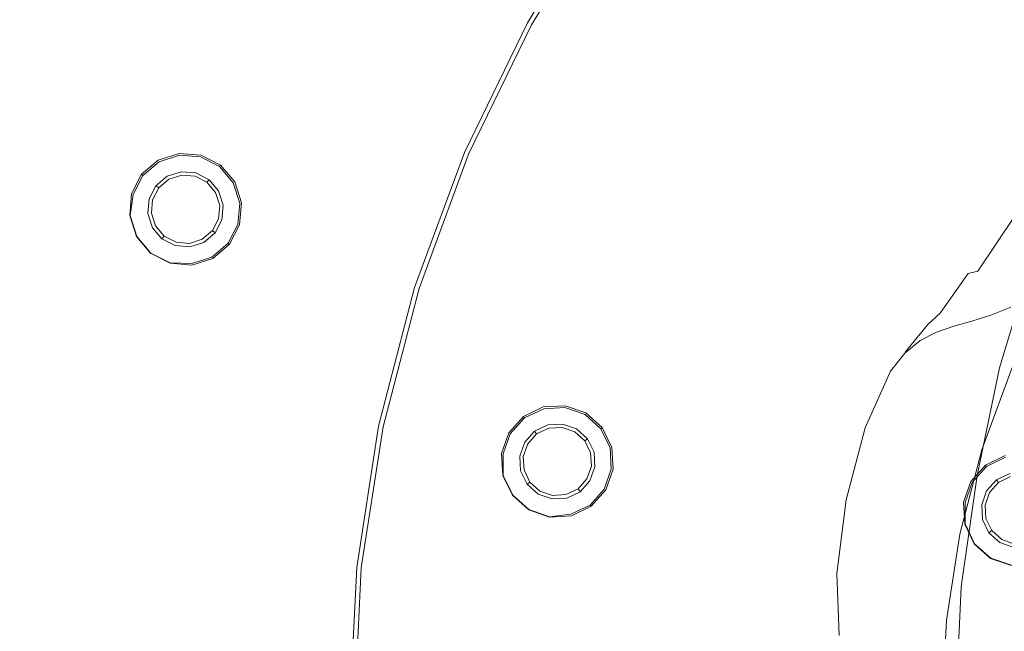
# Model space of a CAD drawing. Extents: x -108 to 140, y -492 to 6.
# Drawn here: x -52 to -23, y -383 to -365 of the extents above; entities that cross this region are included whole.
import ezdxf

# ---------------------------------------------------------------- set-up
doc = ezdxf.new("R2010")
doc.units = 0
doc.header["$LTSCALE"] = 500
doc.header["$MEASUREMENT"] = 0
for name, color, linetype in [('CHROM', 219, 'Continuous'), ('GUMA02', 94, 'Continuous'), ('MATERIAL01', 253, 'Continuous')]:
    doc.layers.add(name, color=color, linetype=linetype)

msp = doc.modelspace()

# ---------------------------------------------------------------- linework, layer by layer
at = {"layer": 'CHROM', "lineweight": 0}
for points, invisible_edges in [([(-87.947, -349.532, 1120.61), (-39.517, -368.558, 1120.931), (-37.609, -364.624, 1120.925), (-83.866, -341.115, 1120.599)], 15), ([(-87.947, -349.532, 1120.61), (-91.176, -358.283, 1120.624), (-41.026, -372.649, 1120.937), (-39.517, -368.558, 1120.931)], 15), ([(-18.221, -365.054, 1122.255), (-16.058, -363.162, 1122.253), (-25.586, -352.11, 1121.71), (-28.833, -354.949, 1121.713)], 15), ([(-20.171, -367.151, 1122.257), (-18.221, -365.054, 1122.255), (-28.833, -354.949, 1121.713), (-31.757, -358.094, 1121.716)], 15), ([(-93.517, -367.285, 1120.638), (-42.121, -376.858, 1120.944), (-41.026, -372.649, 1120.937), (-91.176, -358.283, 1120.624)], 15), ([(-21.894, -369.426, 1122.259), (-20.171, -367.151, 1122.257), (-31.757, -358.094, 1121.716), (-34.343, -361.507, 1121.721)], 15), ([(-34.913, -361.145, 1121.059), (-35.321, -360.886, 1120.92), (-37.609, -364.624, 1120.925), (-37.177, -364.843, 1121.064)], 7), ([(-34.913, -361.145, 1121.251), (-37.178, -364.843, 1121.256), (-37.057, -364.904, 1121.487), (-34.799, -361.216, 1121.482)], 11), ([(-34.913, -361.145, 1121.059), (-37.177, -364.843, 1121.064), (-37.178, -364.843, 1121.256), (-34.913, -361.145, 1121.251)], 15), ([(-34.799, -361.216, 1121.482), (-37.057, -364.904, 1121.487), (-36.573, -365.149, 1121.725), (-34.343, -361.507, 1121.721)], 15), ([(-21.894, -369.426, 1122.259), (-34.343, -361.507, 1121.721), (-36.573, -365.149, 1121.725), (-23.381, -371.854, 1122.263)], 15), ([(-37.177, -364.843, 1121.064), (-37.609, -364.624, 1120.925), (-39.517, -368.558, 1120.931), (-39.065, -368.736, 1121.07)], 7), ([(-37.177, -364.843, 1121.064), (-39.065, -368.736, 1121.07), (-39.065, -368.735, 1121.261), (-37.178, -364.843, 1121.256)], 15), ([(-37.178, -364.843, 1121.256), (-39.065, -368.735, 1121.261), (-38.938, -368.785, 1121.492), (-37.057, -364.904, 1121.487)], 15), ([(-37.057, -364.904, 1121.487), (-38.938, -368.785, 1121.492), (-38.431, -368.983, 1121.73), (-36.573, -365.149, 1121.725)], 14), ([(-23.381, -371.854, 1122.263), (-36.573, -365.149, 1121.725), (-38.431, -368.983, 1121.73), (-24.62, -374.408, 1122.267)], 15), ([(-94.934, -376.452, 1120.655), (-42.783, -381.141, 1120.952), (-42.121, -376.858, 1120.944), (-93.517, -367.285, 1120.638)], 15), ([(-40.558, -372.783, 1121.076), (-39.065, -368.736, 1121.07), (-39.517, -368.558, 1120.931), (-41.026, -372.649, 1120.937)], 15), ([(-40.558, -372.783, 1121.076), (-40.558, -372.782, 1121.268), (-39.065, -368.735, 1121.261), (-39.065, -368.736, 1121.07)], 7), ([(-40.558, -372.782, 1121.268), (-40.427, -372.82, 1121.499), (-38.938, -368.785, 1121.492), (-39.065, -368.735, 1121.261)], 15), ([(-40.427, -372.82, 1121.499), (-39.903, -372.97, 1121.736), (-38.431, -368.983, 1121.73), (-38.938, -368.785, 1121.492)], 7), ([(-25.601, -377.066, 1122.27), (-24.62, -374.408, 1122.267), (-38.431, -368.983, 1121.73), (-39.903, -372.97, 1121.736)], 15), ([(-24.181, -372.944, 1131.499), (-20.739, -369.089, 1133.009), (-22.32, -369.975, 1131.967), (-24.181, -372.944, 1131.499)], 15), ([(-20.739, -369.089, 1133.009), (-24.181, -372.944, 1131.499), (-22.069, -372.075, 1133.242), (-20.739, -369.089, 1133.009)], 11), ([(-21.894, -369.426, 1122.259), (-23.381, -371.854, 1122.263), (-22.739, -372.179, 1122.297), (-21.288, -369.811, 1122.294)], 15), ([(-24.181, -372.944, 1131.499), (-22.32, -369.975, 1131.967), (-22.626, -370.255, 1131.517), (-24.136, -372.54, 1130.879)], 15), ([(-24.136, -372.54, 1130.879), (-22.626, -370.255, 1131.517), (-22.669, -370.457, 1131.11), (-23.946, -372.371, 1130.429)], 15), ([(-23.946, -372.371, 1130.429), (-22.669, -370.457, 1131.11), (-22.541, -370.623, 1130.729), (-23.664, -372.301, 1130.041)], 15), ([(-23.664, -372.301, 1130.041), (-22.541, -370.623, 1130.729), (-22.297, -370.761, 1130.359), (-23.317, -372.275, 1129.691)], 12), ([(-22.932, -372.246, 1129.355), (-23.317, -372.275, 1129.691), (-22.297, -370.761, 1130.359), (-21.992, -370.875, 1129.988)], 11), ([(-22.537, -372.199, 1129.037), (-22.932, -372.246, 1129.355), (-21.992, -370.875, 1129.988), (-21.667, -370.973, 1129.601)], 11), ([(-22.069, -372.075, 1133.242), (-23.013, -375.197, 1133.545), (-20.354, -374.498, 1135.191), (-19.441, -371.162, 1134.657)], 15), ([(-23.381, -371.854, 1122.263), (-24.62, -374.408, 1122.267), (-23.947, -374.672, 1122.301), (-22.739, -372.179, 1122.297)], 15), ([(-24.181, -372.944, 1131.499), (-25.021, -375.845, 1131.747), (-23.013, -375.197, 1133.545), (-22.069, -372.075, 1133.242)], 11), ([(-22.739, -372.179, 1122.297), (-23.947, -374.672, 1122.301), (-23.451, -374.868, 1122.358), (-22.265, -372.42, 1122.354)], 15), ([(-22.537, -372.199, 1129.037), (-22.999, -372.996, 1128.029), (-23.487, -373.131, 1128.267), (-22.932, -372.246, 1129.355)], 15), ([(-22.162, -372.124, 1128.746), (-22.493, -372.799, 1127.829), (-22.999, -372.996, 1128.029), (-22.537, -372.199, 1129.037)], 15), ([(-24.136, -372.54, 1130.879), (-23.946, -372.371, 1130.429), (-24.788, -373.556, 1129.083), (-25.161, -373.893, 1129.353)], 15), ([(-23.946, -372.371, 1130.429), (-23.664, -372.301, 1130.041), (-24.383, -373.359, 1128.805), (-24.788, -373.556, 1129.083)], 6), ([(-23.664, -372.301, 1130.041), (-23.317, -372.275, 1129.691), (-23.95, -373.239, 1128.53), (-24.383, -373.359, 1128.805)], 15), ([(-22.932, -372.246, 1129.355), (-23.487, -373.131, 1128.267), (-23.95, -373.239, 1128.53), (-23.317, -372.275, 1129.691)], 15), ([(-22.265, -372.42, 1122.354), (-23.451, -374.868, 1122.358), (-23.093, -375.008, 1122.443), (-21.922, -372.595, 1122.44)], 15), ([(-41.64, -376.946, 1121.083), (-40.558, -372.783, 1121.076), (-41.026, -372.649, 1120.937), (-42.121, -376.858, 1120.944)], 14), ([(-41.64, -376.946, 1121.083), (-41.64, -376.946, 1121.274), (-40.558, -372.782, 1121.268), (-40.558, -372.783, 1121.076)], 15), ([(-41.64, -376.946, 1121.274), (-41.507, -376.971, 1121.506), (-40.427, -372.82, 1121.499), (-40.558, -372.782, 1121.268)], 15), ([(-41.507, -376.971, 1121.506), (-40.969, -377.071, 1121.743), (-39.903, -372.97, 1121.736), (-40.427, -372.82, 1121.499)], 7), ([(-24.181, -372.944, 1131.499), (-24.136, -372.54, 1130.879), (-25.161, -373.893, 1129.353), (-25.521, -374.459, 1129.582)], 15), ([(-22.493, -372.799, 1127.829), (-22.625, -373.199, 1126.58), (-23.198, -373.434, 1126.73), (-22.999, -372.996, 1128.029)], 15), ([(-21.673, -372.721, 1122.564), (-21.922, -372.595, 1122.44), (-23.093, -375.008, 1122.443), (-22.833, -375.111, 1122.567)], 15), ([(-25.601, -377.066, 1122.27), (-39.903, -372.97, 1121.736), (-40.969, -377.071, 1121.743), (-26.311, -379.799, 1122.275)], 15), ([(-24.181, -372.944, 1131.499), (-25.521, -374.459, 1129.582), (-26.229, -376.449, 1129.839), (-25.021, -375.845, 1131.747)], 15), ([(-22.999, -372.996, 1128.029), (-23.198, -373.434, 1126.73), (-23.745, -373.598, 1126.903), (-23.487, -373.131, 1128.267)], 15), ([(-24.788, -373.556, 1129.083), (-24.383, -373.359, 1128.805), (-24.756, -373.901, 1127.275), (-25.22, -374.139, 1127.459)], 15), ([(-24.383, -373.359, 1128.805), (-23.95, -373.239, 1128.53), (-24.264, -373.74, 1127.087), (-24.756, -373.901, 1127.275)], 15), ([(-23.487, -373.131, 1128.267), (-23.745, -373.598, 1126.903), (-24.264, -373.74, 1127.087), (-23.95, -373.239, 1128.53)], 15), ([(-22.671, -373.352, 1125.227), (-22.673, -373.376, 1121.957), (-23.27, -373.621, 1121.957), (-23.265, -373.596, 1125.343)], 13), ([(-22.671, -373.352, 1125.227), (-23.265, -373.596, 1125.343), (-23.198, -373.434, 1126.73), (-22.625, -373.199, 1126.58)], 15), ([(-25.161, -373.893, 1129.353), (-24.788, -373.556, 1129.083), (-25.22, -374.139, 1127.459), (-25.659, -374.508, 1127.627)], 6), ([(-23.833, -373.769, 1125.471), (-24.375, -373.921, 1125.604), (-24.264, -373.74, 1127.087), (-23.745, -373.598, 1126.903)], 15), ([(-23.265, -373.596, 1125.343), (-23.27, -373.621, 1121.957), (-23.841, -373.795, 1121.957), (-23.833, -373.769, 1125.471)], 13), ([(-23.265, -373.596, 1125.343), (-23.833, -373.769, 1125.471), (-23.745, -373.598, 1126.903), (-23.198, -373.434, 1126.73)], 15), ([(-25.521, -374.459, 1129.582), (-25.161, -373.893, 1129.353), (-25.659, -374.508, 1127.627), (-26.073, -375.061, 1127.771)], 15), ([(-25.376, -374.35, 1125.867), (-25.22, -374.139, 1127.459), (-24.756, -373.901, 1127.275), (-24.889, -374.098, 1125.738)], 15), ([(-24.889, -374.098, 1125.738), (-24.375, -373.921, 1125.604), (-24.385, -373.947, 1121.957), (-24.901, -374.127, 1121.957)], 11), ([(-24.889, -374.098, 1125.738), (-24.756, -373.901, 1127.275), (-24.264, -373.74, 1127.087), (-24.375, -373.921, 1125.604)], 15), ([(-23.833, -373.769, 1125.471), (-23.841, -373.795, 1121.957), (-24.385, -373.947, 1121.957), (-24.375, -373.921, 1125.604)], 13), ([(-25.834, -374.723, 1125.985), (-25.659, -374.508, 1127.627), (-25.22, -374.139, 1127.459), (-25.376, -374.35, 1125.867)], 14), ([(-25.376, -374.35, 1125.867), (-24.889, -374.098, 1125.738), (-24.901, -374.127, 1121.957), (-25.389, -374.38, 1121.957)], 11), ([(-25.521, -374.459, 1129.582), (-26.073, -375.061, 1127.771), (-26.816, -376.829, 1127.956), (-26.229, -376.449, 1129.839)], 15), ([(-26.262, -375.27, 1126.086), (-26.073, -375.061, 1127.771), (-25.659, -374.508, 1127.627), (-25.834, -374.723, 1125.985)], 15), ([(-25.834, -374.723, 1125.985), (-25.376, -374.35, 1125.867), (-25.389, -374.38, 1121.957), (-25.85, -374.755, 1121.957)], 3), ([(-25.601, -377.066, 1122.27), (-24.904, -377.265, 1122.305), (-23.947, -374.672, 1122.301), (-24.62, -374.408, 1122.267)], 15), ([(-23.013, -375.197, 1133.545), (-23.684, -378.431, 1133.815), (-21.033, -377.973, 1135.628), (-20.354, -374.498, 1135.191)], 14), ([(-26.262, -375.27, 1126.086), (-25.834, -374.723, 1125.985), (-25.85, -374.755, 1121.957), (-26.28, -375.301, 1121.957)], 11), ([(-24.904, -377.265, 1122.305), (-24.39, -377.412, 1122.361), (-23.451, -374.868, 1122.358), (-23.947, -374.672, 1122.301)], 15), ([(-24.39, -377.412, 1122.361), (-24.019, -377.519, 1122.448), (-23.093, -375.008, 1122.443), (-23.451, -374.868, 1122.358)], 15), ([(-26.262, -375.27, 1126.086), (-27.024, -376.973, 1126.223), (-26.816, -376.829, 1127.956), (-26.073, -375.061, 1127.771)], 15), ([(-23.749, -377.595, 1122.572), (-22.833, -375.111, 1122.567), (-23.093, -375.008, 1122.443), (-24.019, -377.519, 1122.448)], 15), ([(-23.542, -377.655, 1122.741), (-22.633, -375.189, 1122.737), (-22.833, -375.111, 1122.567), (-23.749, -377.595, 1122.572)], 14), ([(-23.154, -377.766, 1123.248), (-22.257, -375.336, 1123.245), (-22.633, -375.189, 1122.737), (-23.542, -377.655, 1122.741)], 15), ([(-26.262, -375.27, 1126.086), (-26.28, -375.301, 1121.957), (-27.043, -376.995, 1121.96), (-27.024, -376.973, 1126.223)], 13), ([(-25.021, -375.845, 1131.747), (-25.649, -378.791, 1131.899), (-23.684, -378.431, 1133.815), (-23.013, -375.197, 1133.545)], 15), ([(-23.154, -377.766, 1123.248), (-22.588, -377.925, 1124.01), (-21.711, -375.549, 1124.006), (-22.257, -375.336, 1123.245)], 15), ([(-25.021, -375.845, 1131.747), (-26.229, -376.449, 1129.839), (-26.819, -379.005, 1129.934), (-25.649, -378.791, 1131.899)], 15), ([(-95.391, -385.699, 1120.672), (-42.997, -385.465, 1120.959), (-42.783, -381.141, 1120.952), (-94.934, -376.452, 1120.655)], 15), ([(-26.229, -376.449, 1129.839), (-26.816, -376.829, 1127.956), (-27.387, -379.106, 1128.021), (-26.819, -379.005, 1129.934)], 15), ([(-42.296, -381.185, 1121.09), (-41.64, -376.946, 1121.083), (-42.121, -376.858, 1120.944), (-42.783, -381.141, 1120.952)], 15), ([(-42.296, -381.185, 1121.282), (-42.16, -381.197, 1121.513), (-41.507, -376.971, 1121.506), (-41.64, -376.946, 1121.274)], 13), ([(-42.296, -381.185, 1121.09), (-42.296, -381.185, 1121.282), (-41.64, -376.946, 1121.274), (-41.64, -376.946, 1121.083)], 7), ([(-27.024, -376.973, 1126.223), (-27.588, -379.144, 1126.27), (-27.387, -379.106, 1128.021), (-26.816, -376.829, 1127.956)], 15), ([(-42.16, -381.197, 1121.513), (-41.614, -381.245, 1121.75), (-40.969, -377.071, 1121.743), (-41.507, -376.971, 1121.506)], 15), ([(-26.741, -382.583, 1122.28), (-26.311, -379.799, 1122.275), (-40.969, -377.071, 1121.743), (-41.614, -381.245, 1121.75)], 15), ([(-27.024, -376.973, 1126.223), (-27.043, -376.995, 1121.96), (-27.606, -379.156, 1121.964), (-27.588, -379.144, 1126.27)], 13), ([(-26.311, -379.799, 1122.275), (-25.598, -379.932, 1122.31), (-24.904, -377.265, 1122.305), (-25.601, -377.066, 1122.27)], 15), ([(-25.598, -379.932, 1122.31), (-25.072, -380.03, 1122.366), (-24.39, -377.412, 1122.361), (-24.904, -377.265, 1122.305)], 15), ([(-25.072, -380.03, 1122.366), (-24.69, -380.101, 1122.451), (-24.019, -377.519, 1122.448), (-24.39, -377.412, 1122.361)], 15), ([(-24.414, -380.152, 1122.576), (-23.749, -377.595, 1122.572), (-24.019, -377.519, 1122.448), (-24.69, -380.101, 1122.451)], 15), ([(-24.202, -380.192, 1122.745), (-23.542, -377.655, 1122.741), (-23.749, -377.595, 1122.572), (-24.414, -380.152, 1122.576)], 14), ([(-23.804, -380.265, 1123.253), (-23.154, -377.766, 1123.248), (-23.542, -377.655, 1122.741), (-24.202, -380.192, 1122.745)], 15), ([(-23.804, -380.265, 1123.253), (-23.224, -380.372, 1124.014), (-22.588, -377.925, 1124.01), (-23.154, -377.766, 1123.248)], 15), ([(-24.157, -381.772, 1133.978), (-21.476, -381.548, 1135.916), (-21.033, -377.973, 1135.628), (-23.684, -378.431, 1133.815)], 15), ([(-23.224, -380.372, 1124.014), (-22.526, -380.5, 1124.918), (-21.907, -378.12, 1124.913), (-22.588, -377.925, 1124.01)], 15), ([(-26.13, -381.855, 1131.944), (-24.157, -381.772, 1133.978), (-23.684, -378.431, 1133.815), (-25.649, -378.791, 1131.899)], 13), ([(-27.221, -381.651, 1129.911), (-26.819, -379.005, 1129.934), (-27.387, -379.106, 1128.021), (-27.709, -381.448, 1127.981)], 15), ([(-26.13, -381.855, 1131.944), (-25.649, -378.791, 1131.899), (-26.819, -379.005, 1129.934), (-27.221, -381.651, 1129.911)], 15), ([(-27.877, -381.371, 1126.232), (-27.588, -379.144, 1126.27), (-27.606, -379.156, 1121.964), (-27.892, -381.369, 1121.967)], 11), ([(-27.877, -381.371, 1126.232), (-27.709, -381.448, 1127.981), (-27.387, -379.106, 1128.021), (-27.588, -379.144, 1126.27)], 15), ([(-26.741, -382.583, 1122.28), (-26.018, -382.647, 1122.315), (-25.598, -379.932, 1122.31), (-26.311, -379.799, 1122.275)], 15), ([(-26.018, -382.647, 1122.315), (-25.483, -382.696, 1122.37), (-25.072, -380.03, 1122.366), (-25.598, -379.932, 1122.31)], 15), ([(-25.483, -382.696, 1122.37), (-25.097, -382.73, 1122.456), (-24.69, -380.101, 1122.451), (-25.072, -380.03, 1122.366)], 15), ([(-24.817, -382.755, 1122.58), (-24.414, -380.152, 1122.576), (-24.69, -380.101, 1122.451), (-25.097, -382.73, 1122.456)], 15), ([(-24.602, -382.775, 1122.75), (-24.202, -380.192, 1122.745), (-24.414, -380.152, 1122.576), (-24.817, -382.755, 1122.58)], 15), ([(-24.198, -382.809, 1123.257), (-23.804, -380.265, 1123.253), (-24.202, -380.192, 1122.745), (-24.602, -382.775, 1122.75)], 11), ([(-24.198, -382.809, 1123.257), (-23.61, -382.861, 1124.018), (-23.224, -380.372, 1124.014), (-23.804, -380.265, 1123.253)], 15), ([(-23.61, -382.861, 1124.018), (-22.9, -382.924, 1124.921), (-22.526, -380.5, 1124.918), (-23.224, -380.372, 1124.014)], 15), ([(-22.192, -382.984, 1125.832), (-21.827, -380.628, 1125.828), (-22.526, -380.5, 1124.918), (-22.9, -382.924, 1124.921)], 15), ([(-42.507, -385.461, 1121.098), (-42.296, -381.185, 1121.09), (-42.783, -381.141, 1120.952), (-42.997, -385.465, 1120.959)], 14), ([(-42.508, -385.462, 1121.29), (-42.371, -385.459, 1121.521), (-42.16, -381.197, 1121.513), (-42.296, -381.185, 1121.282)], 13), ([(-42.507, -385.461, 1121.098), (-42.508, -385.462, 1121.29), (-42.296, -381.185, 1121.282), (-42.296, -381.185, 1121.09)], 15), ([(-42.371, -385.459, 1121.521), (-41.822, -385.457, 1121.758), (-41.614, -381.245, 1121.75), (-42.16, -381.197, 1121.513)], 15), ([(-41.822, -385.457, 1121.758), (-26.879, -385.39, 1122.285), (-26.741, -382.583, 1122.28), (-41.614, -381.245, 1121.75)], 15), ([(-27.81, -383.237, 1126.103), (-27.877, -381.371, 1126.232), (-27.892, -381.369, 1121.967), (-27.82, -383.226, 1121.971)], 11), ([(-27.81, -383.237, 1126.103), (-27.687, -383.405, 1127.81), (-27.709, -381.448, 1127.981), (-27.877, -381.371, 1126.232)], 15), ([(-27.325, -383.899, 1129.693), (-27.221, -381.651, 1129.911), (-27.709, -381.448, 1127.981), (-27.687, -383.405, 1127.81)], 15), ([(-26.442, -385.173, 1131.833), (-26.13, -381.855, 1131.944), (-27.221, -381.651, 1129.911), (-27.325, -383.899, 1129.693)], 15), ([(-24.309, -385.177, 1134.074), (-21.618, -385.172, 1136.039), (-21.476, -381.548, 1135.916), (-24.157, -381.772, 1133.978)], 15), ([(-26.442, -385.173, 1131.833), (-24.309, -385.177, 1134.074), (-24.157, -381.772, 1133.978), (-26.13, -381.855, 1131.944)], 13), ([(-26.879, -385.39, 1122.285), (-26.153, -385.386, 1122.319), (-26.018, -382.647, 1122.315), (-26.741, -382.583, 1122.28)], 15), ([(-26.153, -385.386, 1122.319), (-25.616, -385.384, 1122.375), (-25.483, -382.696, 1122.37), (-26.018, -382.647, 1122.315)], 15), ([(-25.616, -385.384, 1122.375), (-25.228, -385.382, 1122.461), (-25.097, -382.73, 1122.456), (-25.483, -382.696, 1122.37)], 15), ([(-24.947, -385.38, 1122.585), (-24.817, -382.755, 1122.58), (-25.097, -382.73, 1122.456), (-25.228, -385.382, 1122.461)], 15), ([(-24.73, -385.379, 1122.754), (-24.602, -382.775, 1122.75), (-24.817, -382.755, 1122.58), (-24.947, -385.38, 1122.585)], 15), ([(-24.325, -385.377, 1123.262), (-24.198, -382.809, 1123.257), (-24.602, -382.775, 1122.75), (-24.73, -385.379, 1122.754)], 11), ([(-24.325, -385.377, 1123.262), (-23.733, -385.372, 1124.023), (-23.61, -382.861, 1124.018), (-24.198, -382.809, 1123.257)], 15), ([(-23.733, -385.372, 1124.023), (-23.021, -385.368, 1124.926), (-22.9, -382.924, 1124.921), (-23.61, -382.861, 1124.018)], 15), ([(-22.309, -385.363, 1125.837), (-22.192, -382.984, 1125.832), (-22.9, -382.924, 1124.921), (-23.021, -385.368, 1124.926)], 15)]:
    msp.add_3dface(points, dxfattribs=dict(at, invisible_edges=invisible_edges))
at = {"layer": 'GUMA02', "lineweight": 0}
for points, invisible_edges in [([(-48.252, -368.966, 1102.892), (-48.753, -369.39, 1102.893), (-48.753, -369.388, 1105.572), (-48.251, -368.963, 1105.572)], 11), ([(-48.226, -369.012, 1102.735), (-48.714, -369.423, 1102.736), (-48.753, -369.39, 1102.893), (-48.252, -368.966, 1102.892)], 15), ([(-47.623, -368.765, 1102.891), (-48.252, -368.966, 1102.892), (-48.251, -368.963, 1105.572), (-47.622, -368.762, 1105.571)], 11), ([(-47.617, -368.817, 1102.735), (-48.226, -369.012, 1102.735), (-48.252, -368.966, 1102.892), (-47.623, -368.765, 1102.891)], 15), ([(-47.594, -369.022, 1102.735), (-48.125, -369.193, 1102.736), (-48.226, -369.012, 1102.735), (-47.617, -368.817, 1102.735)], 11), ([(-46.968, -368.82, 1102.892), (-47.623, -368.765, 1102.891), (-47.622, -368.762, 1105.571), (-46.967, -368.817, 1105.571)], 11), ([(-46.982, -368.869, 1102.735), (-47.617, -368.817, 1102.735), (-47.623, -368.765, 1102.891), (-46.968, -368.82, 1102.892)], 15), ([(-47.04, -369.069, 1102.735), (-47.594, -369.022, 1102.735), (-47.617, -368.817, 1102.735), (-46.982, -368.869, 1102.735)], 11), ([(-46.543, -369.324, 1102.735), (-47.04, -369.069, 1102.735), (-46.982, -368.869, 1102.735), (-46.414, -369.161, 1102.735)], 11), ([(-46.414, -369.161, 1102.735), (-46.982, -368.869, 1102.735), (-46.968, -368.82, 1102.892), (-46.381, -369.121, 1102.892)], 15), ([(-46.381, -369.121, 1102.892), (-46.968, -368.82, 1102.892), (-46.967, -368.817, 1105.571), (-46.38, -369.117, 1105.571)], 11), ([(-48.125, -369.193, 1102.736), (-48.55, -369.552, 1102.737), (-48.714, -369.423, 1102.736), (-48.226, -369.012, 1102.735)], 11), ([(-48.125, -369.193, 1102.736), (-47.983, -369.449, 1102.872), (-48.322, -369.735, 1102.872), (-48.55, -369.552, 1102.737)], 13), ([(-47.594, -369.022, 1102.735), (-47.561, -369.314, 1102.872), (-47.983, -369.449, 1102.872), (-48.125, -369.193, 1102.736)], 13), ([(-47.04, -369.069, 1102.735), (-47.12, -369.351, 1102.872), (-47.561, -369.314, 1102.872), (-47.594, -369.022, 1102.735)], 13), ([(-46.543, -369.324, 1102.735), (-46.726, -369.553, 1102.872), (-47.12, -369.351, 1102.872), (-47.04, -369.069, 1102.735)], 13), ([(-46.543, -369.324, 1102.735), (-46.414, -369.161, 1102.735), (-46.002, -369.648, 1102.736), (-46.182, -369.749, 1102.736)], 13), ([(-46.414, -369.161, 1102.735), (-46.381, -369.121, 1102.892), (-45.957, -369.622, 1102.892), (-46.002, -369.648, 1102.736)], 14), ([(-46.381, -369.121, 1102.892), (-46.38, -369.117, 1105.571), (-45.956, -369.62, 1105.572), (-45.957, -369.622, 1102.892)], 12), ([(-48.753, -369.39, 1102.893), (-49.055, -369.978, 1102.893), (-49.054, -369.976, 1105.573), (-48.753, -369.388, 1105.572)], 3), ([(-48.714, -369.423, 1102.736), (-49.006, -369.992, 1102.737), (-49.055, -369.978, 1102.893), (-48.753, -369.39, 1102.893)], 7), ([(-48.55, -369.552, 1102.737), (-48.806, -370.049, 1102.737), (-49.006, -369.992, 1102.737), (-48.714, -369.423, 1102.736)], 11), ([(-48.55, -369.552, 1102.737), (-48.322, -369.735, 1102.872), (-48.523, -370.13, 1102.873), (-48.806, -370.049, 1102.737)], 13), ([(-47.983, -369.449, 1102.872), (-47.932, -369.537, 1105.575), (-48.239, -369.797, 1105.575), (-48.322, -369.735, 1102.872)], 13), ([(-47.561, -369.314, 1102.872), (-47.548, -369.414, 1105.574), (-47.932, -369.537, 1105.575), (-47.983, -369.449, 1102.872)], 13), ([(-47.12, -369.351, 1102.872), (-47.148, -369.447, 1105.575), (-47.548, -369.414, 1105.574), (-47.561, -369.314, 1102.872)], 13), ([(-46.726, -369.553, 1102.872), (-46.789, -369.631, 1105.575), (-47.148, -369.447, 1105.575), (-47.12, -369.351, 1102.872)], 13), ([(-46.726, -369.553, 1102.872), (-46.44, -369.891, 1102.872), (-46.529, -369.938, 1105.575), (-46.789, -369.631, 1105.575)], 3), ([(-46.543, -369.324, 1102.735), (-46.182, -369.749, 1102.736), (-46.44, -369.891, 1102.872), (-46.726, -369.553, 1102.872)], 11), ([(-48.322, -369.735, 1102.872), (-48.239, -369.797, 1105.575), (-48.423, -370.155, 1105.576), (-48.523, -370.13, 1102.873)], 12), ([(-46.182, -369.749, 1102.736), (-46.013, -370.28, 1102.736), (-46.303, -370.314, 1102.873), (-46.44, -369.891, 1102.872)], 11), ([(-46.182, -369.749, 1102.736), (-46.002, -369.648, 1102.736), (-45.807, -370.258, 1102.737), (-46.013, -370.28, 1102.736)], 13), ([(-46.002, -369.648, 1102.736), (-45.957, -369.622, 1102.892), (-45.755, -370.251, 1102.892), (-45.807, -370.258, 1102.737)], 15), ([(-45.957, -369.622, 1102.892), (-45.956, -369.62, 1105.572), (-45.754, -370.249, 1105.572), (-45.755, -370.251, 1102.892)], 13), ([(-49.055, -369.978, 1102.893), (-49.11, -370.633, 1102.894), (-49.109, -370.63, 1105.574), (-49.054, -369.976, 1105.573)], 11), ([(-49.006, -369.992, 1102.737), (-49.097, -370.631, 1102.777), (-49.11, -370.633, 1102.894), (-49.055, -369.978, 1102.893)], 14), ([(-48.806, -370.049, 1102.737), (-48.852, -370.604, 1102.738), (-49.097, -370.631, 1102.777), (-49.006, -369.992, 1102.737)], 15), ([(-48.806, -370.049, 1102.737), (-48.523, -370.13, 1102.873), (-48.562, -370.57, 1102.873), (-48.852, -370.604, 1102.738)], 13), ([(-48.523, -370.13, 1102.873), (-48.423, -370.155, 1105.576), (-48.457, -370.556, 1105.576), (-48.562, -370.57, 1102.873)], 13), ([(-46.44, -369.891, 1102.872), (-46.303, -370.314, 1102.873), (-46.407, -370.323, 1105.575), (-46.529, -369.938, 1105.575)], 11), ([(-46.303, -370.314, 1102.873), (-46.341, -370.755, 1102.873), (-46.44, -370.723, 1105.575), (-46.407, -370.323, 1105.575)], 11), ([(-46.013, -370.28, 1102.736), (-46.058, -370.835, 1102.737), (-46.341, -370.755, 1102.873), (-46.303, -370.314, 1102.873)], 11), ([(-46.013, -370.28, 1102.736), (-45.807, -370.258, 1102.737), (-45.86, -370.893, 1102.737), (-46.058, -370.835, 1102.737)], 13), ([(-45.807, -370.258, 1102.737), (-45.755, -370.251, 1102.892), (-45.81, -370.907, 1102.893), (-45.86, -370.893, 1102.737)], 15), ([(-45.755, -370.251, 1102.892), (-45.754, -370.249, 1105.572), (-45.809, -370.904, 1105.573), (-45.81, -370.907, 1102.893)], 13), ([(-49.11, -370.633, 1102.894), (-48.908, -371.26, 1102.895), (-48.907, -371.258, 1105.574), (-49.109, -370.63, 1105.574)], 11), ([(-49.097, -370.631, 1102.777), (-48.897, -371.255, 1102.777), (-48.908, -371.26, 1102.895), (-49.11, -370.633, 1102.894)], 14), ([(-48.852, -370.604, 1102.738), (-48.683, -371.136, 1102.738), (-48.897, -371.255, 1102.777), (-49.097, -370.631, 1102.777)], 15), ([(-48.852, -370.604, 1102.738), (-48.562, -370.57, 1102.873), (-48.426, -370.993, 1102.873), (-48.683, -371.136, 1102.738)], 13), ([(-48.562, -370.57, 1102.873), (-48.457, -370.556, 1105.576), (-48.335, -370.94, 1105.577), (-48.426, -370.993, 1102.873)], 13), ([(-46.544, -371.149, 1102.873), (-46.624, -371.081, 1105.576), (-46.44, -370.723, 1105.575), (-46.341, -370.755, 1102.873)], 12), ([(-46.314, -371.332, 1102.738), (-46.544, -371.149, 1102.873), (-46.341, -370.755, 1102.873), (-46.058, -370.835, 1102.737)], 13), ([(-48.321, -371.56, 1102.738), (-48.683, -371.136, 1102.738), (-48.426, -370.993, 1102.873), (-48.14, -371.33, 1102.874)], 11), ([(-48.14, -371.33, 1102.874), (-48.426, -370.993, 1102.873), (-48.335, -370.94, 1105.577), (-48.074, -371.247, 1105.576)], 3), ([(-46.314, -371.332, 1102.738), (-46.058, -370.835, 1102.737), (-45.86, -370.893, 1102.737), (-46.152, -371.461, 1102.738)], 11), ([(-46.152, -371.461, 1102.738), (-45.86, -370.893, 1102.737), (-45.81, -370.907, 1102.893), (-46.112, -371.494, 1102.894)], 7), ([(-46.112, -371.494, 1102.894), (-45.81, -370.907, 1102.893), (-45.809, -370.904, 1105.573), (-46.111, -371.49, 1105.574)], 3), ([(-48.475, -371.753, 1102.777), (-48.484, -371.763, 1102.895), (-48.908, -371.26, 1102.895), (-48.897, -371.255, 1102.777)], 6), ([(-48.484, -371.763, 1102.895), (-48.483, -371.76, 1105.575), (-48.907, -371.258, 1105.574), (-48.908, -371.26, 1102.895)], 12), ([(-48.321, -371.56, 1102.738), (-48.475, -371.753, 1102.777), (-48.897, -371.255, 1102.777), (-48.683, -371.136, 1102.738)], 15), ([(-48.321, -371.56, 1102.738), (-48.14, -371.33, 1102.874), (-47.745, -371.532, 1102.874), (-47.825, -371.816, 1102.738)], 13), ([(-48.14, -371.33, 1102.874), (-48.074, -371.247, 1105.576), (-47.716, -371.432, 1105.577), (-47.745, -371.532, 1102.874)], 13), ([(-46.882, -371.434, 1102.874), (-47.304, -371.57, 1102.874), (-47.317, -371.464, 1105.576), (-46.931, -371.342, 1105.576)], 11), ([(-46.882, -371.434, 1102.874), (-46.931, -371.342, 1105.576), (-46.624, -371.081, 1105.576), (-46.544, -371.149, 1102.873)], 13), ([(-46.74, -371.691, 1102.738), (-46.882, -371.434, 1102.874), (-46.544, -371.149, 1102.873), (-46.314, -371.332, 1102.738)], 13), ([(-46.74, -371.691, 1102.738), (-46.314, -371.332, 1102.738), (-46.152, -371.461, 1102.738), (-46.639, -371.874, 1102.738)], 11), ([(-48.321, -371.56, 1102.738), (-47.825, -371.816, 1102.738), (-47.893, -372.052, 1102.778), (-48.475, -371.753, 1102.777)], 15), ([(-47.825, -371.816, 1102.738), (-47.745, -371.532, 1102.874), (-47.304, -371.57, 1102.874), (-47.272, -371.861, 1102.738)], 13), ([(-47.745, -371.532, 1102.874), (-47.716, -371.432, 1105.577), (-47.317, -371.464, 1105.576), (-47.304, -371.57, 1102.874)], 13), ([(-46.74, -371.691, 1102.738), (-47.272, -371.861, 1102.738), (-47.304, -371.57, 1102.874), (-46.882, -371.434, 1102.874)], 11), ([(-46.639, -371.874, 1102.738), (-46.152, -371.461, 1102.738), (-46.112, -371.494, 1102.894), (-46.614, -371.917, 1102.894)], 15), ([(-46.614, -371.917, 1102.894), (-46.112, -371.494, 1102.894), (-46.111, -371.49, 1105.574), (-46.612, -371.915, 1105.574)], 11), ([(-48.475, -371.753, 1102.777), (-47.893, -372.052, 1102.778), (-47.897, -372.066, 1102.895), (-48.484, -371.763, 1102.895)], 14), ([(-48.484, -371.763, 1102.895), (-47.897, -372.066, 1102.895), (-47.896, -372.062, 1105.574), (-48.483, -371.76, 1105.575)], 11), ([(-47.825, -371.816, 1102.738), (-47.272, -371.861, 1102.738), (-47.247, -372.068, 1102.738), (-47.893, -372.052, 1102.778)], 15), ([(-46.74, -371.691, 1102.738), (-46.639, -371.874, 1102.738), (-47.247, -372.068, 1102.738), (-47.272, -371.861, 1102.738)], 13), ([(-46.639, -371.874, 1102.738), (-46.614, -371.917, 1102.894), (-47.243, -372.12, 1102.894), (-47.247, -372.068, 1102.738)], 15), ([(-46.614, -371.917, 1102.894), (-46.612, -371.915, 1105.574), (-47.241, -372.116, 1105.575), (-47.243, -372.12, 1102.894)], 13), ([(-47.893, -372.052, 1102.778), (-47.247, -372.068, 1102.738), (-47.243, -372.12, 1102.894), (-47.897, -372.066, 1102.895)], 14), ([(-47.897, -372.066, 1102.895), (-47.243, -372.12, 1102.894), (-47.241, -372.116, 1105.575), (-47.896, -372.062, 1105.574)], 11), ([(-36.699, -376.375, 1102.891), (-37.294, -376.661, 1102.892), (-37.293, -376.658, 1105.572), (-36.699, -376.371, 1105.571)], 9), ([(-36.686, -376.425, 1102.735), (-37.262, -376.703, 1102.735), (-37.294, -376.661, 1102.892), (-36.699, -376.375, 1102.891)], 13), ([(-36.043, -376.338, 1102.892), (-36.699, -376.375, 1102.891), (-36.699, -376.371, 1105.571), (-36.043, -376.335, 1105.571)], 11), ([(-36.05, -376.389, 1102.735), (-36.686, -376.425, 1102.735), (-36.699, -376.375, 1102.891), (-36.043, -376.338, 1102.892)], 15), ([(-35.447, -376.598, 1102.735), (-36.05, -376.389, 1102.735), (-36.043, -376.338, 1102.892), (-35.42, -376.554, 1102.892)], 15), ([(-35.42, -376.554, 1102.892), (-36.043, -376.338, 1102.892), (-36.043, -376.335, 1105.571), (-35.419, -376.55, 1105.571)], 11), ([(-37.294, -376.661, 1102.892), (-37.731, -377.151, 1102.893), (-37.732, -377.149, 1105.572), (-37.293, -376.658, 1105.572)], 11), ([(-37.262, -376.703, 1102.735), (-37.688, -377.178, 1102.736), (-37.731, -377.151, 1102.893), (-37.294, -376.661, 1102.892)], 15), ([(-36.635, -376.625, 1102.735), (-37.137, -376.868, 1102.736), (-37.262, -376.703, 1102.735), (-36.686, -376.425, 1102.735)], 11), ([(-36.635, -376.625, 1102.735), (-36.561, -376.91, 1102.872), (-36.96, -377.102, 1102.872), (-37.137, -376.868, 1102.736)], 13), ([(-36.08, -376.594, 1102.735), (-36.635, -376.625, 1102.735), (-36.686, -376.425, 1102.735), (-36.05, -376.389, 1102.735)], 11), ([(-36.08, -376.594, 1102.735), (-36.12, -376.885, 1102.872), (-36.561, -376.91, 1102.872), (-36.635, -376.625, 1102.735)], 13), ([(-35.552, -376.778, 1102.735), (-35.702, -377.03, 1102.872), (-36.12, -376.885, 1102.872), (-36.08, -376.594, 1102.735)], 13), ([(-35.552, -376.778, 1102.735), (-36.08, -376.594, 1102.735), (-36.05, -376.389, 1102.735), (-35.447, -376.598, 1102.735)], 11), ([(-35.552, -376.778, 1102.735), (-35.447, -376.598, 1102.735), (-34.971, -377.024, 1102.736), (-35.136, -377.148, 1102.736)], 13), ([(-35.447, -376.598, 1102.735), (-35.42, -376.554, 1102.892), (-34.93, -376.992, 1102.892), (-34.971, -377.024, 1102.736)], 15), ([(-35.42, -376.554, 1102.892), (-35.419, -376.55, 1105.571), (-34.929, -376.989, 1105.572), (-34.93, -376.992, 1102.892)], 13), ([(-37.137, -376.868, 1102.736), (-37.508, -377.283, 1102.737), (-37.688, -377.178, 1102.736), (-37.262, -376.703, 1102.735)], 11), ([(-37.137, -376.868, 1102.736), (-36.96, -377.102, 1102.872), (-37.256, -377.432, 1102.872), (-37.508, -377.283, 1102.737)], 13), ([(-36.561, -376.91, 1102.872), (-36.534, -377.007, 1105.574), (-36.898, -377.182, 1105.575), (-36.96, -377.102, 1102.872)], 9), ([(-36.12, -376.885, 1102.872), (-36.134, -376.984, 1105.575), (-36.534, -377.007, 1105.574), (-36.561, -376.91, 1102.872)], 13), ([(-35.702, -377.03, 1102.872), (-35.753, -377.117, 1105.575), (-36.134, -376.984, 1105.575), (-36.12, -376.885, 1102.872)], 13), ([(-35.552, -376.778, 1102.735), (-35.136, -377.148, 1102.736), (-35.371, -377.325, 1102.872), (-35.702, -377.03, 1102.872)], 11), ([(-37.731, -377.151, 1102.893), (-37.949, -377.775, 1102.893), (-37.948, -377.772, 1105.573), (-37.732, -377.149, 1105.572)], 11), ([(-37.688, -377.178, 1102.736), (-37.898, -377.782, 1102.737), (-37.949, -377.775, 1102.893), (-37.731, -377.151, 1102.893)], 15), ([(-37.508, -377.283, 1102.737), (-37.692, -377.81, 1102.737), (-37.898, -377.782, 1102.737), (-37.688, -377.178, 1102.736)], 11), ([(-36.96, -377.102, 1102.872), (-36.898, -377.182, 1105.575), (-37.166, -377.482, 1105.575), (-37.256, -377.432, 1102.872)], 13), ([(-35.702, -377.03, 1102.872), (-35.371, -377.325, 1102.872), (-35.453, -377.384, 1105.575), (-35.753, -377.117, 1105.575)], 11), ([(-35.136, -377.148, 1102.736), (-34.894, -377.651, 1102.736), (-35.177, -377.725, 1102.873), (-35.371, -377.325, 1102.872)], 11), ([(-35.136, -377.148, 1102.736), (-34.971, -377.024, 1102.736), (-34.693, -377.6, 1102.737), (-34.894, -377.651, 1102.736)], 13), ([(-34.971, -377.024, 1102.736), (-34.93, -376.992, 1102.892), (-34.643, -377.586, 1102.892), (-34.693, -377.6, 1102.737)], 14), ([(-34.93, -376.992, 1102.892), (-34.929, -376.989, 1105.572), (-34.642, -377.584, 1105.572), (-34.643, -377.586, 1102.892)], 12), ([(-37.508, -377.283, 1102.737), (-37.256, -377.432, 1102.872), (-37.401, -377.851, 1102.873), (-37.692, -377.81, 1102.737)], 13), ([(-37.256, -377.432, 1102.872), (-37.166, -377.482, 1105.575), (-37.298, -377.863, 1105.576), (-37.401, -377.851, 1102.873)], 13), ([(-35.371, -377.325, 1102.872), (-35.177, -377.725, 1102.873), (-35.278, -377.748, 1105.575), (-35.453, -377.384, 1105.575)], 3), ([(-37.949, -377.775, 1102.893), (-37.912, -378.431, 1102.894), (-37.911, -378.428, 1105.574), (-37.948, -377.772, 1105.573)], 11), ([(-37.898, -377.782, 1102.737), (-37.899, -378.428, 1102.777), (-37.912, -378.431, 1102.894), (-37.949, -377.775, 1102.893)], 14), ([(-37.692, -377.81, 1102.737), (-37.661, -378.366, 1102.738), (-37.899, -378.428, 1102.777), (-37.898, -377.782, 1102.737)], 15), ([(-37.692, -377.81, 1102.737), (-37.401, -377.851, 1102.873), (-37.378, -378.292, 1102.873), (-37.661, -378.366, 1102.738)], 13), ([(-37.401, -377.851, 1102.873), (-37.298, -377.863, 1105.576), (-37.276, -378.264, 1105.576), (-37.378, -378.292, 1102.873)], 13), ([(-35.177, -377.725, 1102.873), (-35.152, -378.166, 1102.873), (-35.255, -378.149, 1105.575), (-35.278, -377.748, 1105.575)], 11), ([(-34.894, -377.651, 1102.736), (-34.862, -378.207, 1102.737), (-35.152, -378.166, 1102.873), (-35.177, -377.725, 1102.873)], 11), ([(-34.894, -377.651, 1102.736), (-34.693, -377.6, 1102.737), (-34.657, -378.236, 1102.737), (-34.862, -378.207, 1102.737)], 13), ([(-34.693, -377.6, 1102.737), (-34.643, -377.586, 1102.892), (-34.606, -378.243, 1102.893), (-34.657, -378.236, 1102.737)], 15), ([(-34.643, -377.586, 1102.892), (-34.642, -377.584, 1105.572), (-34.605, -378.24, 1105.573), (-34.606, -378.243, 1102.893)], 13), ([(-22.841, -377.831, 1102.891), (-23.436, -378.118, 1102.892), (-23.435, -378.115, 1105.572), (-22.841, -377.828, 1105.571)], 9), ([(-22.828, -377.882, 1102.735), (-23.404, -378.159, 1102.735), (-23.436, -378.118, 1102.892), (-22.841, -377.831, 1102.891)], 13), ([(-35.299, -378.585, 1102.873), (-35.388, -378.529, 1105.576), (-35.255, -378.149, 1105.575), (-35.152, -378.166, 1102.873)], 13), ([(-23.436, -378.118, 1102.892), (-23.873, -378.607, 1102.893), (-23.874, -378.606, 1105.572), (-23.435, -378.115, 1105.572)], 11), ([(-23.404, -378.159, 1102.735), (-23.83, -378.635, 1102.736), (-23.873, -378.607, 1102.893), (-23.436, -378.118, 1102.892)], 15), ([(-22.777, -378.082, 1102.735), (-23.279, -378.325, 1102.736), (-23.404, -378.159, 1102.735), (-22.828, -377.882, 1102.735)], 11), ([(-22.777, -378.082, 1102.735), (-22.704, -378.366, 1102.872), (-23.102, -378.558, 1102.872), (-23.279, -378.325, 1102.736)], 13), ([(-37.899, -378.428, 1102.777), (-37.615, -379.018, 1102.777), (-37.625, -379.024, 1102.895), (-37.912, -378.431, 1102.894)], 12), ([(-37.912, -378.431, 1102.894), (-37.625, -379.024, 1102.895), (-37.624, -379.022, 1105.574), (-37.911, -378.428, 1105.574)], 9), ([(-37.661, -378.366, 1102.738), (-37.419, -378.87, 1102.738), (-37.615, -379.018, 1102.777), (-37.899, -378.428, 1102.777)], 15), ([(-37.661, -378.366, 1102.738), (-37.378, -378.292, 1102.873), (-37.184, -378.692, 1102.873), (-37.419, -378.87, 1102.738)], 13), ([(-37.378, -378.292, 1102.873), (-37.276, -378.264, 1105.576), (-37.101, -378.627, 1105.577), (-37.184, -378.692, 1102.873)], 9), ([(-35.046, -378.735, 1102.738), (-35.299, -378.585, 1102.873), (-35.152, -378.166, 1102.873), (-34.862, -378.207, 1102.737)], 13), ([(-35.046, -378.735, 1102.738), (-34.862, -378.207, 1102.737), (-34.657, -378.236, 1102.737), (-34.867, -378.84, 1102.738)], 11), ([(-34.867, -378.84, 1102.738), (-34.657, -378.236, 1102.737), (-34.606, -378.243, 1102.893), (-34.823, -378.866, 1102.894)], 15), ([(-34.823, -378.866, 1102.894), (-34.606, -378.243, 1102.893), (-34.605, -378.24, 1105.573), (-34.823, -378.863, 1105.574)], 11), ([(-23.279, -378.325, 1102.736), (-23.65, -378.74, 1102.737), (-23.83, -378.635, 1102.736), (-23.404, -378.159, 1102.735)], 11), ([(-23.279, -378.325, 1102.736), (-23.102, -378.558, 1102.872), (-23.398, -378.888, 1102.872), (-23.65, -378.74, 1102.737)], 13), ([(-22.704, -378.366, 1102.872), (-22.676, -378.463, 1105.574), (-23.04, -378.639, 1105.575), (-23.102, -378.558, 1102.872)], 9), ([(-37.002, -379.24, 1102.738), (-37.419, -378.87, 1102.738), (-37.184, -378.692, 1102.873), (-36.854, -378.987, 1102.874)], 11), ([(-36.854, -378.987, 1102.874), (-37.184, -378.692, 1102.873), (-37.101, -378.627, 1105.577), (-36.801, -378.895, 1105.576)], 11), ([(-35.594, -378.915, 1102.874), (-35.655, -378.83, 1105.576), (-35.388, -378.529, 1105.576), (-35.299, -378.585, 1102.873)], 12), ([(-35.418, -379.15, 1102.738), (-35.594, -378.915, 1102.874), (-35.299, -378.585, 1102.873), (-35.046, -378.735, 1102.738)], 13), ([(-35.418, -379.15, 1102.738), (-35.046, -378.735, 1102.738), (-34.867, -378.84, 1102.738), (-35.292, -379.316, 1102.738)], 11), ([(-23.873, -378.607, 1102.893), (-24.091, -379.231, 1102.893), (-24.09, -379.229, 1105.573), (-23.874, -378.606, 1105.572)], 11), ([(-23.83, -378.635, 1102.736), (-24.04, -379.238, 1102.737), (-24.091, -379.231, 1102.893), (-23.873, -378.607, 1102.893)], 15), ([(-23.65, -378.74, 1102.737), (-23.834, -379.267, 1102.737), (-24.04, -379.238, 1102.737), (-23.83, -378.635, 1102.736)], 11), ([(-23.65, -378.74, 1102.737), (-23.398, -378.888, 1102.872), (-23.543, -379.308, 1102.873), (-23.834, -379.267, 1102.737)], 13), ([(-23.102, -378.558, 1102.872), (-23.04, -378.639, 1105.575), (-23.308, -378.939, 1105.575), (-23.398, -378.888, 1102.872)], 13), ([(-37.128, -379.452, 1102.777), (-37.135, -379.463, 1102.895), (-37.625, -379.024, 1102.895), (-37.615, -379.018, 1102.777)], 7), ([(-37.135, -379.463, 1102.895), (-37.135, -379.46, 1105.575), (-37.624, -379.022, 1105.574), (-37.625, -379.024, 1102.895)], 13), ([(-37.002, -379.24, 1102.738), (-37.128, -379.452, 1102.777), (-37.615, -379.018, 1102.777), (-37.419, -378.87, 1102.738)], 15), ([(-37.002, -379.24, 1102.738), (-36.854, -378.987, 1102.874), (-36.435, -379.132, 1102.874), (-36.475, -379.424, 1102.738)], 13), ([(-36.854, -378.987, 1102.874), (-36.801, -378.895, 1105.576), (-36.42, -379.029, 1105.577), (-36.435, -379.132, 1102.874)], 13), ([(-36.435, -379.132, 1102.874), (-36.42, -379.029, 1105.577), (-36.02, -379.004, 1105.576), (-35.993, -379.108, 1102.874)], 13), ([(-35.594, -378.915, 1102.874), (-35.993, -379.108, 1102.874), (-36.02, -379.004, 1105.576), (-35.655, -378.83, 1105.576)], 11), ([(-35.418, -379.15, 1102.738), (-35.921, -379.392, 1102.738), (-35.993, -379.108, 1102.874), (-35.594, -378.915, 1102.874)], 11), ([(-35.292, -379.316, 1102.738), (-34.867, -378.84, 1102.738), (-34.823, -378.866, 1102.894), (-35.261, -379.355, 1102.894)], 7), ([(-35.261, -379.355, 1102.894), (-34.823, -378.866, 1102.894), (-34.823, -378.863, 1105.574), (-35.26, -379.353, 1105.574)], 3), ([(-23.398, -378.888, 1102.872), (-23.308, -378.939, 1105.575), (-23.44, -379.319, 1105.576), (-23.543, -379.308, 1102.873)], 13), ([(-37.002, -379.24, 1102.738), (-36.475, -379.424, 1102.738), (-36.51, -379.667, 1102.778), (-37.128, -379.452, 1102.777)], 15), ([(-36.475, -379.424, 1102.738), (-36.435, -379.132, 1102.874), (-35.993, -379.108, 1102.874), (-35.921, -379.392, 1102.738)], 13), ([(-35.418, -379.15, 1102.738), (-35.292, -379.316, 1102.738), (-35.868, -379.593, 1102.738), (-35.921, -379.392, 1102.738)], 13), ([(-35.292, -379.316, 1102.738), (-35.261, -379.355, 1102.894), (-35.856, -379.644, 1102.894), (-35.868, -379.593, 1102.738)], 15), ([(-24.091, -379.231, 1102.893), (-24.054, -379.888, 1102.894), (-24.054, -379.885, 1105.574), (-24.09, -379.229, 1105.573)], 11), ([(-24.04, -379.238, 1102.737), (-24.041, -379.884, 1102.777), (-24.054, -379.888, 1102.894), (-24.091, -379.231, 1102.893)], 14), ([(-23.834, -379.267, 1102.737), (-23.803, -379.823, 1102.738), (-24.041, -379.884, 1102.777), (-24.04, -379.238, 1102.737)], 15), ([(-23.834, -379.267, 1102.737), (-23.543, -379.308, 1102.873), (-23.52, -379.749, 1102.873), (-23.803, -379.823, 1102.738)], 13), ([(-23.543, -379.308, 1102.873), (-23.44, -379.319, 1105.576), (-23.418, -379.721, 1105.576), (-23.52, -379.749, 1102.873)], 13), ([(-37.128, -379.452, 1102.777), (-36.51, -379.667, 1102.778), (-36.511, -379.681, 1102.895), (-37.135, -379.463, 1102.895)], 14), ([(-37.135, -379.463, 1102.895), (-36.511, -379.681, 1102.895), (-36.51, -379.678, 1105.574), (-37.135, -379.46, 1105.575)], 11), ([(-36.51, -379.667, 1102.778), (-35.868, -379.593, 1102.738), (-35.856, -379.644, 1102.894), (-36.511, -379.681, 1102.895)], 14), ([(-36.475, -379.424, 1102.738), (-35.921, -379.392, 1102.738), (-35.868, -379.593, 1102.738), (-36.51, -379.667, 1102.778)], 15), ([(-35.261, -379.355, 1102.894), (-35.26, -379.353, 1105.574), (-35.854, -379.64, 1105.575), (-35.856, -379.644, 1102.894)], 13), ([(-36.511, -379.681, 1102.895), (-35.856, -379.644, 1102.894), (-35.854, -379.64, 1105.575), (-36.51, -379.678, 1105.574)], 11), ([(-24.041, -379.884, 1102.777), (-23.757, -380.475, 1102.777), (-23.767, -380.481, 1102.895), (-24.054, -379.888, 1102.894)], 12), ([(-24.054, -379.888, 1102.894), (-23.767, -380.481, 1102.895), (-23.766, -380.478, 1105.574), (-24.054, -379.885, 1105.574)], 9), ([(-23.803, -379.823, 1102.738), (-23.561, -380.326, 1102.738), (-23.757, -380.475, 1102.777), (-24.041, -379.884, 1102.777)], 15), ([(-23.803, -379.823, 1102.738), (-23.52, -379.749, 1102.873), (-23.326, -380.149, 1102.873), (-23.561, -380.326, 1102.738)], 13), ([(-23.52, -379.749, 1102.873), (-23.418, -379.721, 1105.576), (-23.243, -380.084, 1105.577), (-23.326, -380.149, 1102.873)], 9), ([(-23.144, -380.696, 1102.738), (-23.561, -380.326, 1102.738), (-23.326, -380.149, 1102.873), (-22.996, -380.443, 1102.874)], 11), ([(-22.996, -380.443, 1102.874), (-23.326, -380.149, 1102.873), (-23.243, -380.084, 1105.577), (-22.943, -380.352, 1105.576)], 11), ([(-23.27, -380.908, 1102.777), (-23.277, -380.919, 1102.895), (-23.767, -380.481, 1102.895), (-23.757, -380.475, 1102.777)], 7), ([(-23.277, -380.919, 1102.895), (-23.277, -380.916, 1105.575), (-23.766, -380.478, 1105.574), (-23.767, -380.481, 1102.895)], 13), ([(-23.144, -380.696, 1102.738), (-23.27, -380.908, 1102.777), (-23.757, -380.475, 1102.777), (-23.561, -380.326, 1102.738)], 15), ([(-23.144, -380.696, 1102.738), (-22.996, -380.443, 1102.874), (-22.577, -380.588, 1102.874), (-22.617, -380.881, 1102.738)], 13), ([(-22.996, -380.443, 1102.874), (-22.943, -380.352, 1105.576), (-22.562, -380.486, 1105.577), (-22.577, -380.588, 1102.874)], 13), ([(-23.144, -380.696, 1102.738), (-22.617, -380.881, 1102.738), (-22.652, -381.123, 1102.778), (-23.27, -380.908, 1102.777)], 15), ([(-23.27, -380.908, 1102.777), (-22.652, -381.123, 1102.778), (-22.653, -381.138, 1102.895), (-23.277, -380.919, 1102.895)], 14), ([(-23.277, -380.919, 1102.895), (-22.653, -381.138, 1102.895), (-22.653, -381.134, 1105.574), (-23.277, -380.916, 1105.575)], 11)]:
    msp.add_3dface(points, dxfattribs=dict(at, invisible_edges=invisible_edges))
at = {"layer": 'MATERIAL01', "lineweight": 0, "invisible_edges": 15}
for points in [[(52.923, -294.679, 1104.165), (-46.889, -475.938, 1104.413), (-91.281, -337.384, 1104.111), (52.923, -294.679, 1104.165)], [(-46.889, -475.938, 1104.413), (52.923, -294.679, 1104.165), (97.312, -433.232, 1104.466), (-46.889, -475.938, 1104.413)], [(-91.281, -337.384, 1104.111), (-46.889, -475.938, 1104.413), (-98.95, -415.505, 1104.251), (-91.281, -337.384, 1104.111)]]:
    msp.add_3dface(points, dxfattribs=at)

doc.saveas('drawing.dxf')
